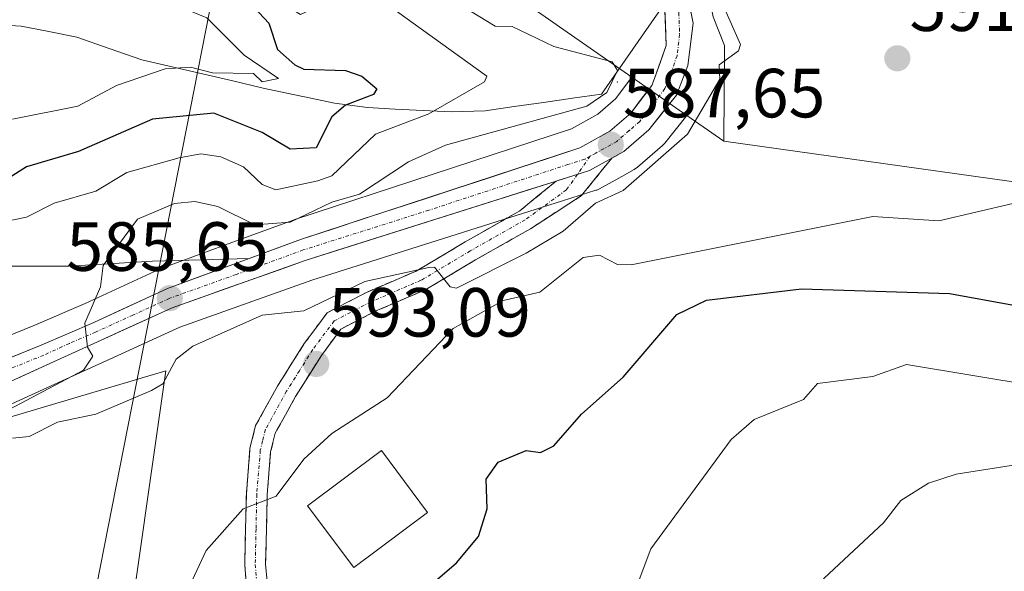
# Model space of a CAD drawing. Units: metres. Extents: x 569851 to 573288, y 4735721 to 4738074.
# Drawn here: x 571829 to 571971, y 4736934 to 4737014 of the extents above; entities that cross this region are included whole.
import ezdxf
from ezdxf.enums import TextEntityAlignment as Align

# ---------------------------------------------------------------- set-up
doc = ezdxf.new("R2010")
doc.units = ezdxf.units.M
doc.header["$MEASUREMENT"] = 0
doc.linetypes.add('TRAZO_Y_PUNTO', pattern=[1, 0.5, -0.25, 0, -0.25])
doc.linetypes.add('TRAZOSX2', pattern=[1.5, 1, -0.5])
for name, color, linetype, lineweight in [('Arbolado forestal CxS', 92, 'Continuous', 0), ('Camino', 19, 'TRAZOSX2', 0), ('Camino Cxs', 19, 'Continuous', 0), ('Camino eje', 19, 'TRAZO_Y_PUNTO', 0), ('Carretera de calzada única', 19, 'Continuous', 13), ('Carretera de calzada única Cxs', 19, 'Continuous', 13), ('Carretera de calzada única eje', 19, 'TRAZO_Y_PUNTO', 0), ('Carátula', 7, 'Continuous', 5), ('Corriente natural lineal', 142, 'Continuous', 13), ('Cultivos herbáceos CxS', 92, 'Continuous', 0), ('Curva de nivel maestra', 36, 'Continuous', 30), ('Curva de nivel normal', 36, 'Continuous', 0), ('Edificación', 1, 'Continuous', 13), ('Edificación Cxs', 1, 'Continuous', 13), ('Explanada', 19, 'Continuous', 0), ('Explanada Cxs', 19, 'Continuous', 0), ('Layer 0', 7, 'Continuous', 0), ('Núcleo urbano CxS', 19, 'Continuous', 0), ('Pastizal CxS', 92, 'Continuous', 0), ('Punto de cota en terreno', 7, 'Continuous', 0), ('Rótulo de punto de cota en terreno', 19, 'Continuous', 0), ('Tendido', 6, 'Continuous', 0)]:
    doc.layers.add(name, color=color, linetype=linetype, lineweight=lineweight)
doc.styles.add('Arial', font='txt', dxfattribs={"height": 0.2})

# ---------------------------------------------------------------- blocks, each defined once
blk = doc.blocks.new('*U157')
at = {"layer": 'Arbolado forestal CxS', "color": 92, "linetype": 'Continuous', "lineweight": 0}
blk.add_polyline3d([(571810.8501, 4737025.1457, 568.7824), (571838.1361, 4737025.7491, 567.5532), (571844.1393, 4737026.0845, 569.2744), (571850.1001, 4737026.4177, 573.4936), (571869.7189, 4737014.2769, 577.1561), (571882.3321, 4737020.2483, 581.6818), (571887.4709, 4737022.6813, 584.6429), (571892.3057, 4737020.6101, 586.3107), (571896.5509, 4737018.7917, 586.4932), (571900.5505, 4737017.0777, 586.5258), (571917.4787, 4737005.2773, 587.8601), (571915.0987, 4737002.1513, 587.6391), (571912.5473, 4736999.9293, 587.5419), (571908.7727, 4736997.8313, 587.5658), (571868.9147, 4736984.7505, 586.2535), (571868.8209, 4736984.7181, 586.2472), (571861.2871, 4736981.9567, 586.2681), (571849.5165, 4736977.6365, 585.7353), (571849.2963, 4736977.5455, 585.7259), (571838.6985, 4736972.6703, 585.2141), (571831.2111, 4736969.4373, 584.5584), (571818.4429, 4736964.2531, 583.6133)], dxfattribs=at)
blk = doc.blocks.new('*U208')
at = {"layer": 'Curva de nivel normal', "color": 36, "linetype": 'Continuous', "lineweight": 0}
blk.add_polyline3d([(571820.23, 4736953.42, 585), (571838.46, 4736963.06, 585), (571839.78, 4736965.06, 585), (571839.03, 4736966.36, 585), (571838.63, 4736969.82, 585), (571840.9, 4736975.06, 585), (571841.28, 4736978.11, 585), (571846.23, 4736984.81, 585), (571851.55, 4736987.06, 585), (571854.51, 4736987.34, 585), (571857.82, 4736986.65, 585), (571863.15, 4736983.99, 585), (571868.22, 4736984.37, 585), (571874.22, 4736987.25, 585), (571878.22, 4736988.38, 585), (571885.29, 4736993.06, 585), (571890.63, 4736995.47, 585), (571911, 4737001.06, 585), (571913.86, 4737003.06, 585), (571915.39, 4737006.23, 585), (571914.65, 4737007.49, 585), (571906.22, 4737009.66, 585), (571900.22, 4737012.57, 585), (571897.77, 4737012.6, 585), (571894.22, 4737014.75, 585)], dxfattribs=at)
blk = doc.blocks.new('*U224')
at = {"layer": 'Curva de nivel normal', "color": 36, "linetype": 'Continuous', "lineweight": 0}
blk.add_polyline3d([(571875.67, 4737020.5, 580), (571896.58, 4737005.42, 580), (571896.22, 4737004.6, 580), (571888.22, 4736999.98, 580), (571880.53, 4736997.06, 580), (571874.24, 4736991.06, 580), (571872.22, 4736990.31, 580), (571866.18, 4736989.02, 580), (571864.22, 4736989.78, 580), (571861.49, 4736992.32, 580), (571858.23, 4736993.76, 580), (571855.38, 4736994.21, 580), (571852.23, 4736993.65, 580), (571844.71, 4736991.54, 580), (571840.23, 4736988.83, 580), (571834.23, 4736987.1, 580), (571830.23, 4736985.11, 580), (571826.23, 4736984.25, 580)], dxfattribs=at)
blk = doc.blocks.new('*U246')
at = {"layer": 'Curva de nivel normal', "color": 36, "linetype": 'Continuous', "lineweight": 0}
blk.add_polyline3d([(571828.23, 4736999.19, 570), (571837.62, 4737001.06, 570), (571843.23, 4737004.06, 570), (571850.23, 4737006.46, 570), (571853.88, 4737006.7, 570), (571857.05, 4737005.88, 570), (571862.96, 4737005.79, 570), (571864.22, 4737004.61, 570), (571866.57, 4737005.06, 570), (571861.62, 4737008.44, 570), (571856.23, 4737013.81, 570), (571852.23, 4737015.45, 570), (571850.43, 4737017.05, 570), (571849.23, 4737019.05, 570), (571848.31, 4737023.13, 570), (571844.94, 4737027.05, 570), (571840.07, 4737026.89, 570), (571836.23, 4737029.18, 570), (571834.41, 4737029.23, 570), (571832.23, 4737026.87, 570), (571824.23, 4737023.28, 570)], dxfattribs=at)
blk = doc.blocks.new('*U282')
at = {"layer": 'Curva de nivel maestra', "color": 36, "linetype": 'Continuous', "lineweight": 30}
blk.add_polyline3d([(571859.6, 4737019.05, 575), (571865.16, 4737013.05, 575), (571866.42, 4737009.25, 575), (571868.91, 4737007.05, 575), (571870.22, 4737006.4, 575), (571876.22, 4737006.23, 575), (571878.55, 4737005.39, 575), (571880.74, 4737003.58, 575), (571880.22, 4737002.76, 575), (571876.22, 4737001.24, 575), (571874.22, 4736999.55, 575), (571871.97, 4736995.06, 575), (571868.22, 4736994.87, 575), (571864.22, 4736997.31, 575), (571857.24, 4737000.07, 575), (571848.38, 4736999.21, 575), (571837.71, 4736994.54, 575), (571830.23, 4736992.34, 575), (571828.15, 4736990.98, 575)], dxfattribs=at)
blk = doc.blocks.new('5PATER')
at = {"layer": 'Carátula', "linetype": 'Continuous', "lineweight": 5}
h = blk.add_hatch(color=250, dxfattribs=at)
edge = h.paths.add_edge_path()
edge.add_ellipse((0, 0.01), major_axis=(-1.33, -1.34), ratio=0.999422, start_angle=0, end_angle=360)

msp = doc.modelspace()

# ---------------------------------------------------------------- linework, layer by layer
at = {"layer": 'Arbolado forestal CxS', "color": 92, "linetype": 'Continuous', "lineweight": 0}
for points in [[(571917.48, 4737005.28, 587.86), (571900.55, 4737017.08, 586.53), (571896.55, 4737018.79, 586.49), (571892.31, 4737020.61, 586.31), (571887.47, 4737022.68, 584.64), (571882.33, 4737020.25, 581.68)], [(571917.48, 4737005.28, 587.86), (571915.1, 4737002.15, 587.64), (571912.55, 4736999.93, 587.54), (571908.77, 4736997.83, 587.57), (571868.91, 4736984.75, 586.25), (571868.82, 4736984.72, 586.25), (571861.29, 4736981.96, 586.27), (571849.52, 4736977.64, 585.74), (571849.3, 4736977.55, 585.73), (571838.7, 4736972.67, 585.21), (571831.21, 4736969.44, 584.56), (571818.44, 4736964.25, 583.61)], [(571821.86, 4736955.36, 587.85), (571834.31, 4736961.02, 588.27), (571841.7, 4736964.4, 588.62), (571852.34, 4736969.23, 590.34), (571871.33, 4736976, 590.48), (571907.48, 4736987.44, 590.97), (571912.28, 4736988.96, 591.95), (571912.4, 4736989, 591.96), (571912.82, 4736989.19, 591.94), (571916.02, 4736990.97, 592.12), (571917.8, 4736991.95, 592.64), (571918.27, 4736992.28, 592.59), (571921.86, 4736995.41, 591.87), (571922.21, 4736995.77, 591.91), (571925.41, 4736999.75, 591.24), (571930.73, 4736996.04, 592.12), (572012.94, 4736984.5, 600.01)], [(571925.41, 4736999.75, 591.24), (571922.21, 4736995.77, 591.91), (571921.86, 4736995.41, 591.87), (571918.27, 4736992.28, 592.59), (571917.8, 4736991.95, 592.64), (571916.02, 4736990.97, 592.12), (571912.82, 4736989.19, 591.94), (571912.4, 4736989, 591.96), (571912.28, 4736988.96, 591.95), (571907.48, 4736987.44, 590.97), (571871.33, 4736976, 590.48), (571852.34, 4736969.23, 590.34), (571841.7, 4736964.4, 588.62), (571834.31, 4736961.02, 588.27), (571821.86, 4736955.36, 587.85)], [(571925.41, 4736999.75, 591.24), (571930.73, 4736996.04, 592.12)], [(571930.73, 4736996.04, 592.12), (572012.94, 4736984.5, 600.01), (572032.55, 4736972.11, 602.16), (572047.84, 4736966.52, 603.7), (572061.81, 4736966, 605.31), (572074.45, 4736974.36, 604.5), (572080.77, 4736978.19, 604.75), (572095.53, 4736998.03, 604.57), (572102.45, 4736998.59, 605.37), (572104.42, 4736998.74, 605.55), (572119.89, 4736978.09, 609.82), (572128.09, 4736967.15, 611.8), (572161.51, 4736930.85, 617.13), (572178.86, 4736934, 616.31), (572185.77, 4736923.01, 616.38), (572193.79, 4736910.28, 617.04), (572219.47, 4736869.47, 620.67), (572241.87, 4736847.42, 623.75), (572244.31, 4736846.74, 623.86)], [(572244.31, 4736846.74, 623.86), (572219.57, 4736842.6, 629.18), (572184.01, 4736855.83, 631.46), (572170.21, 4736857.83, 634.5), (572163.22, 4736863.87, 635.53), (572142.62, 4736886.55, 631.68), (572105.51, 4736897.11, 624.06), (572077.57, 4736917.75, 623.84), (572045.99, 4736919.33, 619.02), (571964.44, 4736912.16, 611.9), (571923.03, 4736919.86, 606.27), (571875.71, 4736916.7, 600.68), (571844.17, 4736919.86, 595.22), (571850.33, 4736962.97, 591.53), (571799.64, 4736947.93, 585.95), (571771.19, 4736930.54, 583.37)], [(572045.99, 4736919.33, 619.02), (571964.44, 4736912.16, 611.9), (571923.03, 4736919.86, 606.27), (571875.71, 4736916.7, 600.68), (571844.17, 4736919.86, 595.22), (571850.33, 4736962.97, 591.53), (571799.64, 4736947.93, 585.95)]]:
    msp.add_polyline3d(points, dxfattribs=at)
at = {"layer": 'Camino', "color": 19, "linetype": 'TRAZOSX2', "lineweight": 0}
for points in [[(571914.57, 4736993.59), (571910.21, 4736988.2), (571902.87, 4736983.43), (571894.94, 4736978.93), (571887.76, 4736974.65), (571880.5, 4736971.54), (571875.55, 4736968.97), (571872.73, 4736965.17), (571869, 4736959.23), (571866.08, 4736953.96), (571865.42, 4736951.26), (571864.92, 4736945.08), (571864.7, 4736935.08), (571865.11, 4736930.05)], [(571862.12, 4736929.72), (571861.7, 4736934.99), (571861.92, 4736945.23), (571862.44, 4736951.74), (571863.26, 4736955.07), (571866.41, 4736960.76), (571870.26, 4736966.87), (571873.56, 4736971.31), (571879.22, 4736974.25), (571886.4, 4736977.33), (571893.43, 4736981.52), (571901.3, 4736985.99), (571906.57, 4736990.3)]]:
    msp.add_lwpolyline(points, dxfattribs=at)
at = {"layer": 'Camino Cxs', "color": 19, "linetype": 'Continuous', "lineweight": 0}
msp.add_lwpolyline([(571914.57, 4736993.59), (571911.37, 4736991.82), (571906.57, 4736990.3)], dxfattribs=at)
msp.add_polyline3d([(571861.91, 4736932.36, 596.65), (571861.7, 4736934.99, 596.22), (571861.77, 4736938.4, 595.66), (571861.85, 4736941.82, 595.08), (571861.92, 4736945.23, 594.57), (571862.18, 4736948.49, 594.14), (571862.44, 4736951.74, 593.83), (571863.26, 4736955.07, 593.53), (571864.84, 4736957.92, 593.4), (571866.41, 4736960.76, 593.29), (571868.34, 4736963.82, 593.01), (571870.26, 4736966.87, 592.83), (571871.91, 4736969.09, 592.41), (571873.56, 4736971.31, 591.12), (571876.39, 4736972.78, 591.39), (571879.22, 4736974.25, 590.7), (571882.81, 4736975.79, 589.78), (571886.4, 4736977.33, 589.39), (571889.92, 4736979.43, 588.91), (571893.43, 4736981.52, 588.07), (571897.37, 4736983.76, 587.75), (571901.3, 4736985.99, 587.83), (571903.94, 4736988.15, 587.59), (571906.57, 4736990.3, 587.56), (571906.81, 4736990.38, 587.57), (571908.97, 4736991.06, 587.62), (571911.37, 4736991.82, 587.69), (571914.57, 4736993.59, 587.73), (571912.39, 4736990.9, 587.99), (571910.21, 4736988.2, 587.96), (571906.54, 4736985.82, 588.25), (571902.87, 4736983.43, 588.45), (571898.91, 4736981.18, 588.66), (571894.94, 4736978.93, 589.02), (571891.35, 4736976.79, 589.76), (571887.76, 4736974.65, 590.18), (571884.13, 4736973.1, 591.11), (571880.5, 4736971.54, 591.82), (571878.03, 4736970.26, 592.08), (571875.55, 4736968.97, 592.39), (571872.73, 4736965.17, 592.88), (571870.87, 4736962.2, 593), (571869, 4736959.23, 593.28), (571867.54, 4736956.6, 593.54), (571866.08, 4736953.96, 593.57), (571865.42, 4736951.26, 593.88), (571865.17, 4736948.17, 594.27), (571864.92, 4736945.08, 594.75), (571864.85, 4736941.75, 595.28), (571864.77, 4736938.41, 595.82), (571864.7, 4736935.08, 596.45), (571864.91, 4736932.57, 596.89)], dxfattribs=at)
at = {"layer": 'Camino eje', "color": 19, "linetype": 'TRAZO_Y_PUNTO', "lineweight": 0}
for points in [[(571911.47, 4736993.88), (571909.62, 4736991.27)], [(571909.62, 4736991.27), (571908.03, 4736989.02), (571902.09, 4736984.71), (571894.19, 4736980.23), (571887.08, 4736975.99), (571879.86, 4736972.9), (571874.56, 4736970.14), (571871.5, 4736966.02), (571869.57, 4736962.97), (571867.71, 4736960), (571864.67, 4736954.52), (571864.26, 4736952.85), (571863.93, 4736951.5), (571863.67, 4736948.25), (571863.42, 4736945.16), (571863.31, 4736940.16), (571863.2, 4736935.04), (571863.41, 4736932.52), (571863.63, 4736929.76)]]:
    msp.add_lwpolyline(points, dxfattribs=at)
at = {"layer": 'Carretera de calzada única', "color": 19, "linetype": 'Continuous', "lineweight": 13}
for points in [[(571917.44, 4737029.46), (571918.8, 4737025.6), (571920.53, 4737021.82), (571922.16, 4737016.07), (571922.41, 4737009.81), (571920.73, 4737005.08), (571920.33, 4737004.07), (571917.3, 4737000.09), (571914.28, 4736997.46), (571909.98, 4736995.07), (571869.85, 4736981.9), (571862.32, 4736979.14)], [(571914.57, 4736993.59), (571916.32, 4736994.56), (571919.89, 4736997.67), (571923.91, 4737002.67), (571925.53, 4737006.93), (571926.28, 4737013.06), (571925.28, 4737018.18), (571923.78, 4737022.94), (571922.1, 4737026.84)], [(571762.48, 4736837.13), (571736.87, 4736885.38), (571730.01, 4736899.79), (571728.21, 4736906.76), (571728.21, 4736911.76), (571729.32, 4736918.02), (571731.21, 4736923.02), (571733.46, 4736926.91), (571735.33, 4736930.16), (571737.33, 4736932.04), (571741.33, 4736935.29), (571744.1, 4736936.79), (571753.73, 4736940.42), (571776.37, 4736947.15), (571815.6, 4736956.59), (571820.62, 4736958.09), (571833.07, 4736963.75), (571840.46, 4736967.13), (571851.21, 4736972.01), (571870.37, 4736978.84), (571906.57, 4736990.3)], [(571862.32, 4736979.14), (571858.4, 4736977.7), (571854.47, 4736976.26), (571850.55, 4736974.82), (571847.01, 4736973.19), (571843.46, 4736971.56), (571839.92, 4736969.93), (571836.15, 4736968.3), (571832.37, 4736966.67), (571828.06, 4736964.92), (571823.75, 4736963.17), (571819.44, 4736961.42), (571814.67, 4736959.99), (571809.89, 4736958.84), (571805.11, 4736957.69), (571800.33, 4736956.54), (571795.55, 4736955.39), (571790.77, 4736954.24), (571785.99, 4736953.09), (571781.21, 4736951.94), (571776.43, 4736950.79)]]:
    msp.add_lwpolyline(points, dxfattribs=at)
at = {"layer": 'Carretera de calzada única Cxs', "color": 19, "linetype": 'Continuous', "lineweight": 13}
msp.add_lwpolyline([(571914.57, 4736993.59), (571911.37, 4736991.82), (571906.57, 4736990.3)], dxfattribs=at)
for points in [[(571828.06, 4736964.92, 584.05), (571832.37, 4736966.67, 584.37), (571836.15, 4736968.3, 584.72), (571839.92, 4736969.93, 585), (571843.46, 4736971.56, 585.18), (571847.01, 4736973.19, 585.44), (571850.55, 4736974.82, 585.62), (571854.47, 4736976.26, 585.77), (571858.4, 4736977.7, 585.93), (571862.32, 4736979.14, 586.01), (571866.09, 4736980.52, 585.94), (571869.85, 4736981.9, 586.09), (571874.31, 4736983.36, 586.48), (571878.77, 4736984.83, 586.15), (571883.23, 4736986.29, 586.72), (571887.69, 4736987.75, 586.98), (571892.14, 4736989.22, 586.95), (571896.6, 4736990.68, 587.08), (571901.06, 4736992.14, 587.2), (571905.52, 4736993.61, 587.3), (571909.98, 4736995.07, 587.15), (571914.28, 4736997.46, 587.03), (571917.3, 4737000.09, 587.12), (571918.82, 4737002.08, 587.2), (571920.33, 4737004.07, 587.48), (571920.73, 4737005.08, 587.5), (571921.57, 4737007.45, 587.47), (571922.41, 4737009.81, 587.67), (571922.29, 4737012.94, 588.04), (571922.16, 4737016.07, 588.38)], [(571925.78, 4737015.62, 588.61), (571926.28, 4737013.06, 588.49), (571925.91, 4737010, 588.28), (571925.53, 4737006.93, 588.16), (571923.91, 4737002.67, 588.2), (571921.9, 4737000.17, 588.09), (571919.89, 4736997.67, 587.9), (571916.32, 4736994.56, 587.69), (571914.57, 4736993.59, 587.73), (571911.37, 4736991.82, 587.69), (571908.97, 4736991.06, 587.62), (571906.81, 4736990.38, 587.57), (571906.57, 4736990.3, 587.56), (571902.26, 4736988.94, 587.41), (571897.7, 4736987.49, 587.4), (571893.15, 4736986.05, 587.18), (571888.59, 4736984.61, 586.99), (571884.04, 4736983.17, 587.03), (571879.48, 4736981.72, 587), (571874.93, 4736980.28, 586.56), (571870.37, 4736978.84, 586.37), (571866.54, 4736977.47, 586.45), (571862.71, 4736976.11, 586.17), (571858.87, 4736974.74, 585.9), (571855.04, 4736973.38, 585.83), (571851.21, 4736972.01, 586.07), (571847.63, 4736970.38, 585.6), (571844.04, 4736968.76, 585.22), (571840.46, 4736967.13, 585.13), (571836.77, 4736965.44, 584.73), (571833.07, 4736963.75, 584.42), (571828.92, 4736961.86, 584.37)]]:
    msp.add_polyline3d(points, dxfattribs=at)
at = {"layer": 'Carretera de calzada única eje', "color": 19, "linetype": 'TRAZO_Y_PUNTO', "lineweight": 0}
for points in [[(571919.6, 4737028.52), (571920.36, 4737026.42), (571921.32, 4737024.33), (571922.14, 4737022.38), (571922.91, 4737020), (571923.73, 4737017.13), (571924.23, 4737014.56), (571924.35, 4737011.43), (571923.98, 4737008.36), (571923.14, 4737006), (571922.22, 4737003.61), (571920.1, 4737000.86), (571918.6, 4736998.88), (571917.08, 4736997.56), (571915.3, 4736996.01), (571914.42, 4736995.51), (571912.26, 4736994.33), (571911.47, 4736993.88)], [(571911.47, 4736993.88), (571910.67, 4736993.43), (571908.26, 4736992.68), (571888.21, 4736986.09), (571870.12, 4736980.36), (571860.46, 4736976.83), (571850.89, 4736973.41), (571845.57, 4736970.97), (571840.19, 4736968.52), (571836.42, 4736966.9), (571832.73, 4736965.21), (571826.26, 4736962.58)]]:
    msp.add_lwpolyline(points, dxfattribs=at)
at = {"layer": 'Corriente natural lineal', "color": 142, "linetype": 'Continuous', "lineweight": 13}
for points in [[(571936.9, 4737036.94, 592.47), (571934.26, 4737033.15, 591.04), (571931.61, 4737029.36, 590.62), (571928.97, 4737025.57, 590.09), (571926.32, 4737021.78, 589.16), (571923.68, 4737017.98, 588.67), (571921.03, 4737014.19, 588.06), (571918.39, 4737010.4, 586.94), (571915.74, 4737006.61, 585.79), (571913.1, 4737002.82, 584.85)], [(571913.1, 4737002.82, 584.85), (571908.91, 4737002.22, 583.68), (571904.72, 4737001.63, 583.01), (571900.52, 4737001.03, 582.36), (571896.33, 4737000.43, 581.97), (571891.43, 4737000.26, 580.74), (571887.41, 4737000.46, 579.34), (571883.38, 4737000.67, 577.86), (571879.36, 4737000.87, 576.09), (571874.63, 4737001.51, 573.51), (571871.2, 4737002.24, 571.61), (571867.77, 4737002.97, 570.64), (571864.34, 4737003.7, 570.55), (571859.97, 4737004.71, 570.6), (571855.6, 4737005.73, 570.08), (571851.22, 4737006.74, 569.49), (571846.85, 4737007.75, 568.34), (571842.17, 4737009.38, 566.53), (571837.48, 4737011.01, 566.04), (571833.47, 4737011.82, 565.65), (571829.45, 4737012.63, 565.24), (571826.13, 4737012.81, 564.95)]]:
    msp.add_polyline3d(points, dxfattribs=at)
at = {"layer": 'Cultivos herbáceos CxS', "color": 92, "linetype": 'Continuous', "lineweight": 0}
for points in [[(572121.46, 4737069.88, 611.69), (572095.4, 4737058.71, 608.15), (572089.32, 4737056.11, 607.58), (572085.36, 4737054.41, 607.51), (572063.8, 4737038.94, 605.52), (572054.96, 4737028.71, 603.76), (572054.89, 4737028.63, 603.75), (572054.82, 4737028.62, 603.75), (572005.67, 4737023.47, 600.6), (571994.22, 4737022.69, 597.49), (571971.45, 4737021.13, 593.62), (571962.23, 4737022.07, 592.6), (571943.8, 4737023.94, 591.53), (571929.55, 4737023.21, 590.61), (571926.88, 4737023.07, 590.2), (571928.14, 4737019.08, 589.93), (571928.22, 4737018.76, 589.9), (571929.16, 4737013.97, 589.34), (571930.82, 4737009.84, 590.41), (571930.73, 4736996.04, 592.12)], [(572012.94, 4736984.5, 600.01), (571930.73, 4736996.04, 592.12), (571930.82, 4737009.84, 590.41), (571929.16, 4737013.97, 589.34), (571928.22, 4737018.76, 589.9), (571928.14, 4737019.08, 589.93), (571926.88, 4737023.07, 590.2), (571929.55, 4737023.21, 590.61), (571943.8, 4737023.94, 591.53), (571962.23, 4737022.07, 592.6), (571971.45, 4737021.13, 593.62)], [(571930.73, 4736996.04, 592.12), (572012.94, 4736984.5, 600.01), (572032.55, 4736972.11, 602.16), (572047.84, 4736966.52, 603.7), (572061.81, 4736966, 605.31), (572074.45, 4736974.36, 604.5), (572080.77, 4736978.19, 604.75), (572095.53, 4736998.03, 604.57), (572102.45, 4736998.59, 605.37), (572104.42, 4736998.74, 605.55), (572119.89, 4736978.09, 609.82), (572128.09, 4736967.15, 611.8), (572161.51, 4736930.85, 617.13), (572178.86, 4736934, 616.31), (572185.77, 4736923.01, 616.38), (572193.79, 4736910.28, 617.04), (572219.47, 4736869.47, 620.67), (572241.87, 4736847.42, 623.75), (572244.31, 4736846.74, 623.86)]]:
    msp.add_polyline3d(points, dxfattribs=at)
at = {"layer": 'Curva de nivel maestra', "color": 36, "linetype": 'Continuous', "lineweight": 30}
msp.add_polyline3d([(571882.66, 4736927.07, 600), (571892.22, 4736935.28, 600), (571895.35, 4736939.07, 600), (571896.63, 4736943.07, 600), (571896.49, 4736947.34, 600), (571898.22, 4736949.79, 600), (571902.22, 4736951.45, 600), (571904.31, 4736951.16, 600), (571906.22, 4736952.16, 600), (571910.22, 4736956.69, 600), (571916.21, 4736962.04, 600), (571923.94, 4736971.06, 600), (571928.21, 4736973.13, 600), (571941.91, 4736974.76, 600), (571963.23, 4736974.09, 600), (571976.2, 4736971.74, 600)], dxfattribs=at)
at = {"layer": 'Curva de nivel normal', "color": 36, "linetype": 'Continuous', "lineweight": 0}
for points in [[(571928.24, 4737021.08, 590), (571933.12, 4737009.96, 590), (571932.83, 4737009.05, 590), (571930.03, 4737007.05, 590), (571930.12, 4737004.97, 590), (571925.48, 4736997.06, 590), (571916.21, 4736988.93, 590), (571912.21, 4736987.12, 590), (571907.57, 4736983.06, 590), (571902.22, 4736979.91, 590), (571892.22, 4736974.87, 590), (571891.29, 4736975.06, 590), (571889.05, 4736977.89, 590), (571888.22, 4736977.83, 590), (571878.98, 4736975.82, 590), (571870.22, 4736971.6, 590), (571864.22, 4736970.96, 590), (571854.23, 4736966.52, 590), (571851.82, 4736964.65, 590), (571849.88, 4736961.06, 590), (571848.23, 4736960.13, 590), (571840.23, 4736956.72, 590), (571834.72, 4736955.56, 590), (571830.64, 4736953.48, 590), (571828.23, 4736953.26, 590)], [(571847.73, 4736919.07, 595), (571856.11, 4736937.07, 595), (571861.47, 4736943.07, 595), (571866.22, 4736944.9, 595), (571870.22, 4736950.23, 595), (571874.22, 4736953.92, 595), (571882.22, 4736959.06, 595), (571891.71, 4736969.06, 595), (571898.94, 4736973.06, 595), (571904.22, 4736974.26, 595), (571910.46, 4736979.3, 595), (571912.78, 4736979.63, 595), (571915.4, 4736978.25, 595), (571917.36, 4736978.21, 595), (571952.21, 4736985.2, 595), (571961.71, 4736984.56, 595), (571972.35, 4736987.06, 595)], [(571975.88, 4736960.74, 605), (571957.03, 4736963.88, 605), (571952.21, 4736962.14, 605), (571944.21, 4736961.11, 605), (571942.21, 4736958.84, 605), (571935.09, 4736955.95, 605), (571931.79, 4736953.07, 605), (571920.21, 4736937.32, 605), (571918.21, 4736932.08, 605), (571912.16, 4736925.07, 605), (571912.21, 4736923.07, 605), (571915.53, 4736918.39, 605), (571915.87, 4736914.4, 605)], [(571973.13, 4736896.01, 610), (571968.2, 4736896.08, 610), (571965.18, 4736898.06, 610), (571960.21, 4736899.52, 610), (571954.21, 4736902.29, 610), (571951.12, 4736907.08, 610), (571948.62, 4736909.48, 610), (571947.86, 4736911.07, 610), (571947.96, 4736913.07, 610), (571943.17, 4736921.07, 610), (571942.18, 4736925.07, 610), (571943.08, 4736929.94, 610), (571945.17, 4736933.07, 610), (571953.71, 4736941.07, 610), (571956.21, 4736944.28, 610), (571960.21, 4736946.74, 610), (571964.2, 4736948.08, 610), (571974.87, 4736949.74, 610)]]:
    msp.add_polyline3d(points, dxfattribs=at)
at = {"layer": 'Edificación', "color": 1, "linetype": 'Continuous', "lineweight": 13}
msp.add_polyline3d([(571888.03, 4736942.55, 598.3), (571877.4, 4736934.6, 597.9), (571870.75, 4736943.51, 596.24), (571881.37, 4736951.46, 596.4), (571888.03, 4736942.55, 598.3)], dxfattribs=at)
at = {"layer": 'Edificación Cxs', "color": 1, "linetype": 'Continuous', "lineweight": 13}
msp.add_polyline3d([(571888.03, 4736942.55, 598.3), (571877.4, 4736934.6, 597.9), (571870.75, 4736943.51, 596.24), (571881.37, 4736951.46, 596.4), (571888.03, 4736942.55, 598.3)], close=True, dxfattribs=at)
at = {"layer": 'Explanada', "color": 19, "linetype": 'Continuous', "lineweight": 0}
msp.add_polyline3d([(571814.67, 4736959.99, 583.15), (571776.43, 4736950.79, 580.93), (571775.65, 4736957.31, 581.01), (571786.58, 4736965.6, 581.27), (571794.5, 4736971.25, 581.48), (571804.29, 4736975.01, 581.86), (571815.98, 4736978.02, 583.02), (571823.89, 4736978.02, 583.34), (571836.32, 4736978.02, 584.44), (571848.38, 4736978.77, 585.44), (571862.32, 4736979.14, 586.01), (571850.55, 4736974.82, 585.62), (571839.92, 4736969.93, 585), (571832.37, 4736966.67, 584.37), (571819.44, 4736961.42, 583.45), (571814.67, 4736959.99, 583.15)], dxfattribs=at)
at = {"layer": 'Explanada Cxs', "color": 19, "linetype": 'Continuous', "lineweight": 0}
msp.add_polyline3d([(571814.67, 4736959.99, 583.15), (571776.43, 4736950.79, 580.93), (571775.65, 4736957.31, 581.01), (571786.58, 4736965.6, 581.27), (571794.5, 4736971.25, 581.48), (571804.29, 4736975.01, 581.86), (571815.98, 4736978.02, 583.02), (571823.89, 4736978.02, 583.34), (571836.32, 4736978.02, 584.44), (571848.38, 4736978.77, 585.44), (571862.32, 4736979.14, 586.01), (571850.55, 4736974.82, 585.62), (571839.92, 4736969.93, 585), (571832.37, 4736966.67, 584.37), (571819.44, 4736961.42, 583.45), (571814.67, 4736959.99, 583.15)], close=True, dxfattribs=at)
at = {"layer": 'Layer 0', "linetype": 'Continuous', "lineweight": 0}
for p in [(571915.37, 4737004.57, 585.67), (571913.1, 4737002.82, 584.85)]:
    msp.add_point(p, dxfattribs=at)
at = {"layer": 'Núcleo urbano CxS', "color": 19, "linetype": 'Continuous', "lineweight": 0}
for points in [[(572121.46, 4737069.88, 611.69), (572095.4, 4737058.71, 608.15), (572089.32, 4737056.11, 607.58), (572085.36, 4737054.41, 607.51), (572063.8, 4737038.94, 605.52), (572054.96, 4737028.71, 603.76), (572054.89, 4737028.63, 603.75), (572054.82, 4737028.62, 603.75), (572005.67, 4737023.47, 600.6), (571994.22, 4737022.69, 597.49), (571971.45, 4737021.13, 593.62), (571962.23, 4737022.07, 592.6), (571943.8, 4737023.94, 591.53), (571929.55, 4737023.21, 590.61), (571926.88, 4737023.07, 590.2), (571928.14, 4737019.08, 589.93), (571928.22, 4737018.76, 589.9), (571929.16, 4737013.97, 589.34), (571930.82, 4737009.84, 590.41), (571930.73, 4736996.04, 592.12)], [(571917.48, 4737005.28, 587.86), (571900.55, 4737017.08, 586.53), (571896.55, 4737018.79, 586.49), (571892.31, 4737020.61, 586.31), (571887.47, 4737022.68, 584.64), (571882.33, 4737020.25, 581.68)], [(571929.16, 4737013.97, 589.34), (571930.82, 4737009.84, 590.41), (571930.73, 4736996.04, 592.12), (571930.73, 4736996.04, 592.12), (571925.41, 4736999.75, 591.24), (571917.48, 4737005.28, 587.86), (571900.55, 4737017.08, 586.53)], [(571818.44, 4736964.25, 583.61), (571831.21, 4736969.44, 584.56), (571838.7, 4736972.67, 585.21), (571849.3, 4736977.55, 585.73), (571849.52, 4736977.64, 585.74), (571861.29, 4736981.96, 586.27), (571868.82, 4736984.72, 586.25), (571868.91, 4736984.75, 586.25), (571908.77, 4736997.83, 587.57), (571912.55, 4736999.93, 587.54), (571915.1, 4737002.15, 587.64), (571917.48, 4737005.28, 587.86), (571925.41, 4736999.75, 591.24), (571922.21, 4736995.77, 591.91), (571921.86, 4736995.41, 591.87), (571918.27, 4736992.28, 592.59), (571917.8, 4736991.95, 592.64), (571916.02, 4736990.97, 592.12), (571912.82, 4736989.19, 591.94), (571912.4, 4736989, 591.96), (571912.28, 4736988.96, 591.95), (571907.48, 4736987.44, 590.97), (571871.33, 4736976, 590.48), (571852.34, 4736969.23, 590.34), (571841.7, 4736964.4, 588.62), (571834.31, 4736961.02, 588.27), (571821.86, 4736955.36, 587.85)], [(571917.48, 4737005.28, 587.86), (571915.1, 4737002.15, 587.64), (571912.55, 4736999.93, 587.54), (571908.77, 4736997.83, 587.57), (571868.91, 4736984.75, 586.25), (571868.82, 4736984.72, 586.25), (571861.29, 4736981.96, 586.27), (571849.52, 4736977.64, 585.74), (571849.3, 4736977.55, 585.73), (571838.7, 4736972.67, 585.21), (571831.21, 4736969.44, 584.56), (571818.44, 4736964.25, 583.61)], [(571917.48, 4737005.28, 587.86), (571925.41, 4736999.75, 591.24)], [(571917.48, 4737005.28, 587.86), (571925.41, 4736999.75, 591.24)], [(571925.41, 4736999.75, 591.24), (571922.21, 4736995.77, 591.91), (571921.86, 4736995.41, 591.87), (571918.27, 4736992.28, 592.59), (571917.8, 4736991.95, 592.64), (571916.02, 4736990.97, 592.12), (571912.82, 4736989.19, 591.94), (571912.4, 4736989, 591.96), (571912.28, 4736988.96, 591.95), (571907.48, 4736987.44, 590.97), (571871.33, 4736976, 590.48), (571852.34, 4736969.23, 590.34), (571841.7, 4736964.4, 588.62), (571834.31, 4736961.02, 588.27), (571821.86, 4736955.36, 587.85)], [(571925.41, 4736999.75, 591.24), (571930.73, 4736996.04, 592.12)]]:
    msp.add_polyline3d(points, dxfattribs=at)
at = {"layer": 'Pastizal CxS', "color": 92, "linetype": 'Continuous', "lineweight": 0}
for points in [[(571978.51, 4736817.91, 587.92), (571963.31, 4736812.7, 585.72), (571935.21, 4736821.8, 587.25), (571862.02, 4736833.49, 582.63), (571844.99, 4736835.86, 581.18), (571819.97, 4736831.34, 576.88), (571804.04, 4736838.19, 576.13), (571768.48, 4736859.2, 574.81), (571770.6, 4736899.03, 581.39), (571771.19, 4736930.54, 583.37), (571799.64, 4736947.93, 585.95), (571850.33, 4736962.97, 591.53), (571844.17, 4736919.86, 595.22), (571875.71, 4736916.7, 600.68), (571923.03, 4736919.86, 606.27), (571964.44, 4736912.16, 611.9), (572045.99, 4736919.33, 619.02)], [(572244.31, 4736846.74, 623.86), (572219.57, 4736842.6, 629.18), (572184.01, 4736855.83, 631.46), (572170.21, 4736857.83, 634.5), (572163.22, 4736863.87, 635.53), (572142.62, 4736886.55, 631.68), (572105.51, 4736897.11, 624.06), (572077.57, 4736917.75, 623.84), (572045.99, 4736919.33, 619.02), (571964.44, 4736912.16, 611.9), (571923.03, 4736919.86, 606.27), (571875.71, 4736916.7, 600.68), (571844.17, 4736919.86, 595.22), (571850.33, 4736962.97, 591.53), (571799.64, 4736947.93, 585.95), (571771.19, 4736930.54, 583.37)]]:
    msp.add_polyline3d(points, dxfattribs=at)
at = {"layer": 'Tendido', "color": 6, "linetype": 'Continuous', "lineweight": 0}
msp.add_polyline3d([(571874.01, 4737103.21, 592.96), (571832.51, 4736892.09, 593.86), (571802.17, 4736735.1, 564.99), (571774.63, 4736581.94, 558.26), (571750.07, 4736449.27, 561.82), (571726.29, 4736321.52, 560.54), (571709.3, 4736231, 553.04), (571680.2, 4736070.44, 544.8), (571652.46, 4735938.76, 538.58)], dxfattribs=at)

# ---------------------------------------------------------------- block references
at = {"layer": 'Arbolado forestal CxS', "color": 92, "linetype": 'Continuous', "lineweight": 0}
msp.add_blockref('*U157', (0, 0), dxfattribs=at)
at = {"layer": 'Curva de nivel maestra', "color": 36, "linetype": 'Continuous', "lineweight": 30}
msp.add_blockref('*U282', (0, 0), dxfattribs=at)
at = {"layer": 'Curva de nivel normal', "color": 36, "linetype": 'Continuous', "lineweight": 0}
for name in ['*U208', '*U224', '*U246']:
    msp.add_blockref(name, (0, 0), dxfattribs=at)
at = {"layer": 'Punto de cota en terreno', "linetype": 'Continuous', "lineweight": 0}
for p in [(571955.72, 4737007.97, 591.86), (571914.43, 4736995.52, 587.65), (571850.89, 4736973.41, 585.65), (571871.99, 4736963.93, 593.09)]:
    msp.add_blockref('5PATER', p, dxfattribs=at)

# ---------------------------------------------------------------- texts
at = {"layer": 'Rótulo de punto de cota en terreno', "color": 19, "linetype": 'Continuous', "lineweight": 0, "style": 'Arial'}
for s, p in [('591,86', (571957.48, 4737009.73)), ('587,65', (571916.19, 4736997.28)), ('585,65', (571835.99, 4736975.17)), ('593,09', (571873.75, 4736965.69))]:
    msp.add_text(s, height=7, dxfattribs=at).set_placement(p, align=Align.BOTTOM_LEFT)

doc.saveas('drawing.dxf')
